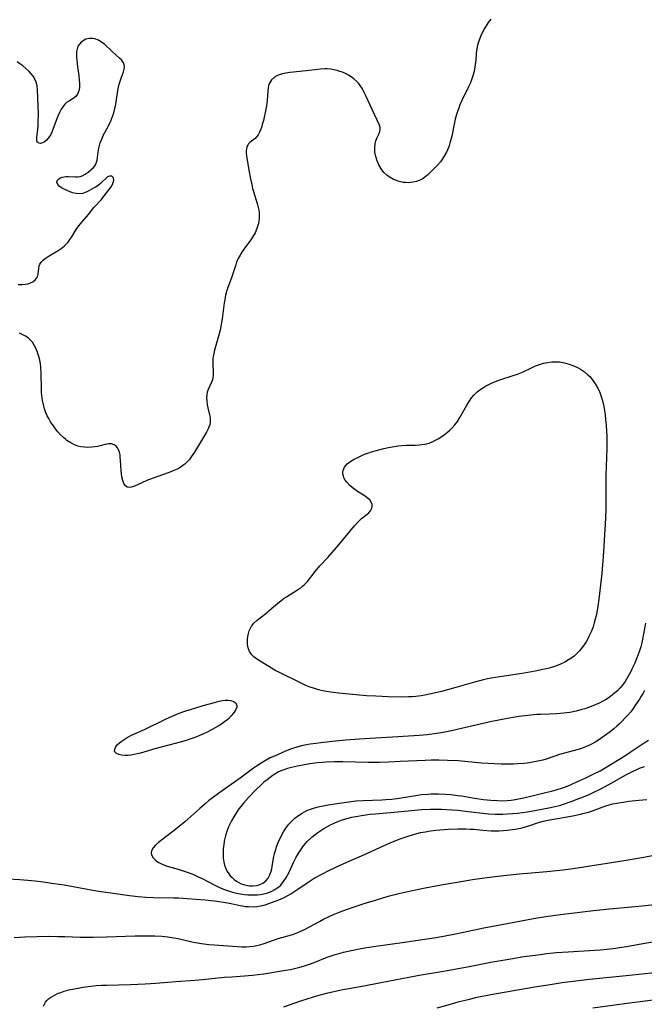
# Model space of a CAD drawing. Units: inches. Extents: x 2084925 to 2090289, y 265233 to 270636.
# Drawn here: x 2086528 to 2086642, y 267889 to 268069 of the extents above; entities that cross this region are included whole.
import ezdxf

# ---------------------------------------------------------------- set-up
doc = ezdxf.new("R2010")
doc.units = ezdxf.units.IN
doc.header["$MEASUREMENT"] = 0
doc.layers.add('c_02_T12S_R19E', color=126, linetype='Continuous')

msp = doc.modelspace()

# ---------------------------------------------------------------- linework, layer by layer
at = {"layer": 'c_02_T12S_R19E'}
for points in [[(2086614.39, 268069.38, 824), (2086613.94, 268068.78, 824), (2086613.52, 268068.15, 824), (2086613.21, 268067.63, 824), (2086612.92, 268067.09, 824), (2086612.72, 268066.66, 824), (2086612.53, 268066.23, 824), (2086612.25, 268065.55, 824), (2086612.03, 268064.85, 824), (2086611.9, 268064.35, 824), (2086611.82, 268063.89, 824), (2086611.74, 268063.21, 824), (2086611.64, 268061.82, 824), (2086611.57, 268061.19, 824), (2086611.49, 268060.64, 824), (2086611.35, 268059.91, 824), (2086611.16, 268059.19, 824), (2086610.94, 268058.47, 824), (2086610.61, 268057.64, 824), (2086610.34, 268057.05, 824), (2086609.13, 268054.53, 824), (2086608.77, 268053.72, 824), (2086608.53, 268053.13, 824), (2086608.32, 268052.53, 824), (2086608.14, 268051.95, 824), (2086607.91, 268051.12, 824), (2086607.78, 268050.53, 824), (2086607.27, 268048.03, 824), (2086607.06, 268047.17, 824), (2086606.93, 268046.7, 824), (2086606.77, 268046.24, 824), (2086606.54, 268045.64, 824), (2086606.28, 268045.07, 824), (2086605.9, 268044.36, 824), (2086605.48, 268043.69, 824), (2086605.21, 268043.33, 824), (2086604.68, 268042.7, 824), (2086602.9, 268040.94, 824), (2086602.31, 268040.46, 824), (2086601.84, 268040.16, 824), (2086601.44, 268039.97, 824), (2086600.81, 268039.74, 824), (2086600.15, 268039.59, 824), (2086599.3, 268039.51, 824), (2086598.84, 268039.52, 824), (2086598.38, 268039.57, 824), (2086597.67, 268039.72, 824), (2086596.98, 268039.96, 824), (2086596.64, 268040.1, 824), (2086596, 268040.45, 824), (2086595.39, 268040.88, 824), (2086594.86, 268041.39, 824), (2086594.37, 268042.06, 824), (2086593.97, 268042.79, 824), (2086593.67, 268043.49, 824), (2086593.42, 268044.29, 824), (2086593.25, 268045.09, 824), (2086593.2, 268045.84, 824), (2086593.28, 268046.58, 824), (2086593.44, 268047.18, 824), (2086593.65, 268047.74, 824), (2086594, 268048.47, 824), (2086594.16, 268048.86, 824), (2086594.23, 268049.25, 824), (2086594.18, 268049.62, 824), (2086594.05, 268050.01, 824), (2086592.76, 268052.89, 824), (2086591.67, 268055.25, 824), (2086591.3, 268056.01, 824), (2086590.95, 268056.66, 824), (2086590.55, 268057.28, 824), (2086590.25, 268057.68, 824), (2086589.97, 268057.99, 824), (2086589.38, 268058.51, 824), (2086588.91, 268058.85, 824), (2086588.42, 268059.15, 824), (2086587.88, 268059.43, 824), (2086587.33, 268059.67, 824), (2086586.85, 268059.84, 824), (2086586.36, 268059.99, 824), (2086585.77, 268060.14, 824), (2086585.18, 268060.25, 824), (2086584.45, 268060.31, 824), (2086584.1, 268060.31, 824), (2086583.34, 268060.25, 824), (2086581.23, 268059.98, 824), (2086578.38, 268059.71, 824), (2086577.71, 268059.64, 824), (2086576.99, 268059.53, 824), (2086576.36, 268059.39, 824), (2086575.78, 268059.21, 824), (2086575.32, 268059.01, 824), (2086574.9, 268058.76, 824), (2086574.38, 268058.29, 824), (2086574, 268057.72, 824), (2086573.84, 268057.26, 824), (2086573.75, 268056.78, 824), (2086573.7, 268056.27, 824), (2086573.58, 268054.52, 824), (2086573.46, 268053.57, 824), (2086573.35, 268052.95, 824), (2086572.88, 268050.88, 824), (2086572.68, 268050.11, 824), (2086572.52, 268049.59, 824), (2086572.41, 268049.26, 824), (2086572.19, 268048.73, 824), (2086571.94, 268048.27, 824), (2086571.64, 268047.87, 824), (2086571.37, 268047.6, 824), (2086570.46, 268046.9, 824), (2086570.2, 268046.62, 824), (2086570.03, 268046.35, 824), (2086569.89, 268046.05, 824), (2086569.8, 268045.69, 824), (2086569.76, 268045.36, 824), (2086569.75, 268044.9, 824), (2086569.8, 268044.43, 824), (2086570.21, 268041.78, 824), (2086570.51, 268040.2, 824), (2086570.75, 268039.15, 824), (2086570.93, 268038.47, 824), (2086571.1, 268037.89, 824), (2086571.78, 268035.71, 824), (2086571.96, 268035, 824), (2086572.06, 268034.47, 824), (2086572.1, 268034.12, 824), (2086572.13, 268033.65, 824), (2086572.11, 268033.05, 824), (2086572.04, 268032.45, 824), (2086571.92, 268031.86, 824), (2086571.7, 268031.15, 824), (2086571.36, 268030.34, 824), (2086570.93, 268029.56, 824), (2086570.59, 268029.05, 824), (2086569.31, 268027.35, 824), (2086568.95, 268026.82, 824), (2086568.62, 268026.27, 824), (2086568.3, 268025.64, 824), (2086568.01, 268024.99, 824), (2086567.83, 268024.49, 824), (2086567.12, 268022.32, 824), (2086566.34, 268020.17, 824), (2086566.17, 268019.66, 824), (2086565.99, 268018.98, 824), (2086565.82, 268018.14, 824), (2086565.72, 268017.57, 824), (2086565.36, 268014.65, 824), (2086565.27, 268013.98, 824), (2086565.14, 268013.23, 824), (2086565, 268012.57, 824), (2086564.84, 268011.92, 824), (2086563.99, 268008.91, 824), (2086563.84, 268008.32, 824), (2086563.72, 268007.75, 824), (2086563.66, 268007.37, 824), (2086563.63, 268006.78, 824), (2086563.66, 268006.23, 824), (2086563.75, 268005.06, 824), (2086563.75, 268004.67, 824), (2086563.73, 268004.29, 824), (2086563.67, 268003.9, 824), (2086563.57, 268003.52, 824), (2086563.41, 268003.06, 824), (2086562.78, 268001.75, 824), (2086562.63, 268001.26, 824), (2086562.54, 268000.74, 824), (2086562.51, 268000.21, 824), (2086562.54, 267999.66, 824), (2086562.63, 267998.94, 824), (2086562.75, 267998.38, 824), (2086563.07, 267997.1, 824), (2086563.16, 267996.59, 824), (2086563.19, 267996.09, 824), (2086563.16, 267995.69, 824), (2086563.09, 267995.29, 824), (2086562.96, 267994.88, 824), (2086562.82, 267994.55, 824), (2086562.49, 267993.92, 824), (2086561.2, 267991.82, 824), (2086560.3, 267990.28, 824), (2086559.73, 267989.41, 824), (2086559.39, 267988.97, 824), (2086559.03, 267988.56, 824), (2086558.53, 267988.1, 824), (2086558.21, 267987.85, 824), (2086557.68, 267987.5, 824), (2086557.13, 267987.2, 824), (2086556.54, 267986.93, 824), (2086555.67, 267986.59, 824), (2086553.43, 267985.79, 824), (2086551.62, 267985.1, 824), (2086550.68, 267984.71, 824), (2086549.35, 267984.07, 824), (2086548.78, 267983.87, 824), (2086548.47, 267983.82, 824), (2086548.03, 267983.91, 824), (2086547.67, 267984.22, 824), (2086547.44, 267984.56, 824), (2086547.22, 267985.11, 824), (2086547.06, 267985.75, 824), (2086546.97, 267986.3, 824), (2086546.92, 267986.85, 824), (2086546.85, 267987.84, 824), (2086546.8, 267988.88, 824), (2086546.77, 267989.34, 824), (2086546.72, 267989.79, 824), (2086546.61, 267990.31, 824), (2086546.47, 267990.72, 824), (2086546.28, 267991.08, 824), (2086545.99, 267991.41, 824), (2086545.63, 267991.65, 824), (2086545.19, 267991.8, 824), (2086544.63, 267991.83, 824), (2086543.98, 267991.7, 824), (2086543.08, 267991.44, 824), (2086542.63, 267991.34, 824), (2086542.15, 267991.25, 824), (2086541.53, 267991.17, 824), (2086540.85, 267991.14, 824), (2086540.21, 267991.17, 824), (2086539.57, 267991.25, 824), (2086539, 267991.39, 824), (2086538.44, 267991.6, 824), (2086537.72, 267991.97, 824), (2086537.04, 267992.43, 824), (2086536.78, 267992.64, 824), (2086536.42, 267992.95, 824), (2086535.88, 267993.46, 824), (2086535.36, 267994.01, 824), (2086534.94, 267994.53, 824), (2086534.55, 267995.08, 824), (2086534.11, 267995.73, 824), (2086533.7, 267996.41, 824), (2086533.42, 267996.94, 824), (2086533.17, 267997.5, 824), (2086532.93, 267998.19, 824), (2086532.79, 267998.69, 824), (2086532.68, 267999.21, 824), (2086532.59, 267999.71, 824), (2086532.45, 268000.7, 824), (2086532.41, 268001.2, 824), (2086532.38, 268001.71, 824), (2086532.31, 268004.71, 824), (2086532.25, 268005.82, 824), (2086532.18, 268006.44, 824), (2086532.07, 268007.07, 824)], [(2086528.15, 268020.92, 824), (2086528.91, 268020.93, 824), (2086529.43, 268020.98, 824), (2086529.93, 268021.06, 824), (2086530.4, 268021.21, 824), (2086530.82, 268021.42, 824), (2086531.31, 268021.81, 824), (2086531.63, 268022.29, 824), (2086531.79, 268022.83, 824), (2086531.9, 268023.85, 824), (2086531.99, 268024.3, 824), (2086532.11, 268024.61, 824), (2086532.35, 268024.99, 824), (2086532.68, 268025.35, 824), (2086533.08, 268025.68, 824), (2086533.41, 268025.92, 824), (2086533.77, 268026.14, 824), (2086535.43, 268027.1, 824), (2086535.97, 268027.46, 824), (2086536.59, 268027.98, 824), (2086536.92, 268028.31, 824), (2086537.23, 268028.66, 824), (2086537.58, 268029.13, 824), (2086537.91, 268029.62, 824), (2086538.72, 268030.93, 824), (2086539.19, 268031.61, 824), (2086539.74, 268032.31, 824), (2086540.95, 268033.7, 824), (2086541.96, 268034.95, 824), (2086543.32, 268036.44, 824), (2086543.65, 268036.84, 824), (2086545.09, 268038.76, 824), (2086545.32, 268039.16, 824), (2086545.49, 268039.54, 824), (2086545.59, 268040, 824), (2086545.52, 268040.41, 824), (2086545.23, 268040.69, 824), (2086544.8, 268040.72, 824), (2086544.45, 268040.55, 824), (2086544.14, 268040.3, 824), (2086543.49, 268039.66, 824), (2086543.13, 268039.34, 824), (2086542.72, 268039.02, 824), (2086542.26, 268038.72, 824), (2086541.86, 268038.48, 824), (2086541, 268038, 824), (2086540.55, 268037.78, 824), (2086539.89, 268037.55, 824), (2086539.2, 268037.48, 824), (2086538.74, 268037.52, 824), (2086538.07, 268037.68, 824), (2086537.64, 268037.83, 824), (2086537.22, 268038.01, 824), (2086536.5, 268038.35, 824), (2086536.05, 268038.6, 824), (2086535.64, 268038.9, 824), (2086535.38, 268039.17, 824), (2086535.21, 268039.59, 824), (2086535.3, 268039.99, 824), (2086535.54, 268040.22, 824), (2086535.87, 268040.41, 824), (2086536.17, 268040.52, 824), (2086536.51, 268040.6, 824), (2086536.87, 268040.63, 824), (2086537.26, 268040.63, 824), (2086538.57, 268040.56, 824), (2086539.01, 268040.58, 824), (2086539.46, 268040.66, 824), (2086539.81, 268040.78, 824), (2086540.37, 268041.07, 824), (2086540.92, 268041.44, 824), (2086541.42, 268041.85, 824), (2086541.86, 268042.28, 824), (2086542.12, 268042.58, 824), (2086542.32, 268042.9, 824), (2086542.44, 268043.25, 824), (2086542.52, 268043.64, 824), (2086542.71, 268045.1, 824), (2086542.83, 268045.8, 824), (2086542.96, 268046.3, 824), (2086543.11, 268046.81, 824), (2086543.37, 268047.48, 824), (2086543.67, 268048.15, 824), (2086544.59, 268049.91, 824), (2086545.08, 268050.94, 824), (2086545.42, 268051.79, 824), (2086545.57, 268052.26, 824), (2086545.77, 268053.04, 824), (2086545.93, 268053.87, 824), (2086546.32, 268056.35, 824), (2086546.43, 268056.94, 824), (2086546.56, 268057.52, 824), (2086546.66, 268057.89, 824), (2086546.91, 268058.61, 824), (2086547.36, 268059.77, 824), (2086547.49, 268060.24, 824), (2086547.53, 268060.72, 824), (2086547.49, 268061.02, 824), (2086547.34, 268061.41, 824), (2086546.99, 268061.93, 824), (2086546.64, 268062.28, 824), (2086545.26, 268063.5, 824), (2086543.86, 268064.79, 824), (2086543.43, 268065.13, 824), (2086542.79, 268065.54, 824), (2086542.12, 268065.81, 824), (2086541.83, 268065.86, 824), (2086541.16, 268065.87, 824), (2086540.51, 268065.71, 824), (2086539.99, 268065.45, 824), (2086539.62, 268065.16, 824), (2086539.31, 268064.82, 824), (2086539.05, 268064.42, 824), (2086538.87, 268063.96, 824), (2086538.78, 268063.47, 824), (2086538.76, 268062.94, 824), (2086538.79, 268062.42, 824), (2086538.83, 268061.88, 824), (2086538.98, 268060.67, 824), (2086539.19, 268059.08, 824), (2086539.28, 268058.26, 824), (2086539.31, 268057.64, 824), (2086539.3, 268057.05, 824), (2086539.24, 268056.5, 824), (2086539.11, 268056.01, 824), (2086538.95, 268055.66, 824), (2086538.67, 268055.27, 824), (2086538.43, 268055.05, 824), (2086538.17, 268054.86, 824), (2086537.48, 268054.49, 824), (2086536.95, 268054.15, 824), (2086536.64, 268053.87, 824), (2086536.27, 268053.39, 824), (2086535.99, 268052.94, 824), (2086535.73, 268052.45, 824), (2086535.36, 268051.65, 824), (2086535.06, 268050.85, 824), (2086534.48, 268049.23, 824), (2086534.29, 268048.77, 824), (2086534.07, 268048.34, 824), (2086533.68, 268047.72, 824), (2086533.26, 268047.24, 824), (2086532.87, 268046.94, 824), (2086532.55, 268046.77, 824), (2086532.23, 268046.69, 824), (2086531.94, 268046.7, 824), (2086531.62, 268046.93, 824), (2086531.51, 268047.33, 824), (2086531.53, 268047.75, 824), (2086531.65, 268048.75, 824), (2086531.76, 268049.9, 824), (2086531.8, 268050.7, 824), (2086531.82, 268052, 824), (2086531.67, 268056.5, 824), (2086531.59, 268057.2, 824), (2086531.43, 268057.86, 824), (2086531.19, 268058.44, 824), (2086530.85, 268058.99, 824), (2086530.52, 268059.41, 824), (2086530.15, 268059.81, 824), (2086529.52, 268060.4, 824), (2086528.98, 268060.83, 824), (2086528.43, 268061.25, 824), (2086527.94, 268061.58, 824)], [(2086532.07, 268007.07, 824), (2086531.89, 268007.78, 824), (2086531.67, 268008.47, 824), (2086531.4, 268009.15, 824), (2086531.12, 268009.72, 824), (2086530.72, 268010.35, 824), (2086530.34, 268010.79, 824), (2086529.93, 268011.16, 824), (2086529.44, 268011.48, 824), (2086528.39, 268012.03, 824)], [(2086642.61, 267959.06, 822), (2086642.09, 267956.15, 822), (2086641.94, 267955.46, 822), (2086641.75, 267954.72, 822), (2086641.53, 267953.98, 822), (2086641.2, 267953.01, 822), (2086640.95, 267952.39, 822), (2086640.68, 267951.77, 822), (2086640.14, 267950.63, 822), (2086639.88, 267950.12, 822), (2086639.39, 267949.23, 822), (2086638.89, 267948.42, 822), (2086638.35, 267947.66, 822), (2086638.01, 267947.24, 822), (2086637.49, 267946.71, 822), (2086637.06, 267946.32, 822), (2086636.6, 267945.95, 822), (2086635.97, 267945.49, 822), (2086635.31, 267945.07, 822), (2086634.86, 267944.81, 822), (2086634.16, 267944.45, 822), (2086633.45, 267944.12, 822), (2086632.39, 267943.69, 822), (2086631.55, 267943.4, 822), (2086631.04, 267943.25, 822), (2086629.99, 267942.98, 822), (2086628.84, 267942.74, 822), (2086627.75, 267942.59, 822), (2086626.45, 267942.49, 822), (2086625.11, 267942.44, 822), (2086623.45, 267942.39, 822), (2086622.78, 267942.34, 822), (2086621.69, 267942.24, 822), (2086619.54, 267941.97, 822), (2086617.44, 267941.64, 822), (2086616.17, 267941.41, 822), (2086614.61, 267941.08, 822), (2086609.04, 267939.8, 822), (2086607.2, 267939.4, 822), (2086605.38, 267939.04, 822), (2086604.07, 267938.84, 822), (2086602.75, 267938.67, 822), (2086601.33, 267938.55, 822), (2086596.43, 267938.23, 822), (2086593.35, 267938.06, 822), (2086590.4, 267937.87, 822), (2086587.89, 267937.68, 822), (2086586.03, 267937.5, 822), (2086583.4, 267937.21, 822), (2086582.44, 267937.09, 822), (2086581.42, 267936.93, 822), (2086580.74, 267936.81, 822), (2086579.84, 267936.61, 822), (2086579.16, 267936.44, 822), (2086578.01, 267936.09, 822), (2086577.54, 267935.91, 822), (2086576.82, 267935.63, 822), (2086574.91, 267934.78, 822), (2086574.15, 267934.42, 822), (2086573.41, 267934.04, 822), (2086572.47, 267933.49, 822), (2086571.61, 267932.93, 822), (2086571.07, 267932.55, 822), (2086568.67, 267930.73, 822), (2086567.64, 267930, 822), (2086565.34, 267928.42, 822), (2086564, 267927.45, 822), (2086562.89, 267926.57, 822), (2086562.24, 267926.03, 822), (2086561.27, 267925.18, 822), (2086559.66, 267923.72, 822), (2086558.56, 267922.76, 822), (2086557.53, 267921.9, 822), (2086556.36, 267920.97, 822), (2086554.3, 267919.42, 822), (2086553.73, 267918.96, 822), (2086553.22, 267918.51, 822), (2086552.78, 267918.03, 822), (2086552.46, 267917.44, 822), (2086552.39, 267917.1, 822), (2086552.45, 267916.74, 822), (2086552.76, 267916.19, 822), (2086553.18, 267915.77, 822), (2086553.47, 267915.54, 822), (2086553.8, 267915.33, 822), (2086554.51, 267914.97, 822), (2086555.35, 267914.66, 822), (2086557.35, 267914.09, 822), (2086558.82, 267913.63, 822), (2086560.02, 267913.18, 822), (2086560.87, 267912.8, 822), (2086561.71, 267912.39, 822), (2086563.92, 267911.23, 822), (2086564.75, 267910.82, 822), (2086565.6, 267910.46, 822), (2086566.52, 267910.13, 822), (2086567.25, 267909.91, 822), (2086568, 267909.73, 822), (2086568.74, 267909.59, 822), (2086569.47, 267909.48, 822), (2086570.02, 267909.43, 822), (2086570.56, 267909.41, 822), (2086571.3, 267909.41, 822), (2086571.82, 267909.45, 822), (2086572.34, 267909.5, 822), (2086572.97, 267909.62, 822), (2086573.7, 267909.81, 822), (2086574.41, 267910.08, 822), (2086574.98, 267910.37, 822), (2086575.68, 267910.87, 822), (2086576.06, 267911.21, 822), (2086576.4, 267911.6, 822), (2086576.71, 267912.02, 822), (2086577, 267912.47, 822), (2086577.31, 267913.02, 822), (2086577.6, 267913.59, 822), (2086578.4, 267915.35, 822), (2086578.81, 267916.17, 822), (2086579.21, 267916.9, 822), (2086579.7, 267917.66, 822), (2086580.23, 267918.37, 822), (2086580.56, 267918.77, 822), (2086580.9, 267919.15, 822), (2086581.58, 267919.82, 822), (2086581.81, 267920.03, 822), (2086582.32, 267920.44, 822), (2086582.84, 267920.83, 822), (2086583.38, 267921.19, 822), (2086583.91, 267921.53, 822), (2086584.46, 267921.85, 822), (2086585.23, 267922.26, 822), (2086585.95, 267922.6, 822), (2086586.68, 267922.9, 822), (2086587.28, 267923.11, 822), (2086588.37, 267923.42, 822), (2086589.06, 267923.59, 822), (2086589.77, 267923.73, 822), (2086591.14, 267923.96, 822), (2086592.4, 267924.13, 822), (2086593.37, 267924.23, 822), (2086598.05, 267924.64, 822), (2086601.83, 267925, 822), (2086603.33, 267925.08, 822), (2086604.45, 267925.09, 822), (2086605.41, 267925.07, 822), (2086607.26, 267924.97, 822), (2086608.4, 267924.87, 822), (2086609.75, 267924.73, 822), (2086613.95, 267924.24, 822), (2086615.19, 267924.16, 822), (2086615.88, 267924.15, 822), (2086616.58, 267924.15, 822), (2086617.41, 267924.19, 822), (2086618.43, 267924.26, 822), (2086619.26, 267924.35, 822), (2086621.11, 267924.6, 822), (2086622.76, 267924.87, 822), (2086624.98, 267925.29, 822), (2086626.36, 267925.61, 822), (2086626.95, 267925.77, 822), (2086627.64, 267925.98, 822), (2086629.06, 267926.47, 822), (2086630.17, 267926.87, 822), (2086631.33, 267927.32, 822), (2086632.32, 267927.73, 822), (2086632.86, 267927.98, 822), (2086634.61, 267928.87, 822), (2086636.46, 267929.87, 822), (2086639.16, 267931.39, 822), (2086640.12, 267931.9, 822), (2086641.05, 267932.34, 822), (2086641.56, 267932.54, 822), (2086642.46, 267932.85, 822)], [(2086642.44, 267946.76, 820), (2086642.18, 267946.26, 820), (2086641.86, 267945.7, 820), (2086641.51, 267945.15, 820), (2086640.82, 267944.1, 820), (2086640.38, 267943.48, 820), (2086639.93, 267942.88, 820), (2086639.35, 267942.18, 820), (2086638.88, 267941.67, 820), (2086638.4, 267941.17, 820), (2086637.9, 267940.68, 820), (2086637.39, 267940.21, 820), (2086636.84, 267939.73, 820), (2086636.18, 267939.21, 820), (2086635.14, 267938.44, 820), (2086634.06, 267937.69, 820), (2086633.42, 267937.3, 820), (2086632.87, 267936.99, 820), (2086632.3, 267936.72, 820), (2086631.84, 267936.52, 820), (2086630.75, 267936.11, 820), (2086630.12, 267935.91, 820), (2086629.45, 267935.71, 820), (2086626.94, 267935.03, 820), (2086626.08, 267934.75, 820), (2086624.47, 267934.2, 820), (2086623.9, 267934.03, 820), (2086623.31, 267933.88, 820), (2086622.7, 267933.75, 820), (2086622.08, 267933.63, 820), (2086621.03, 267933.49, 820), (2086620.4, 267933.42, 820), (2086619.28, 267933.34, 820), (2086618.52, 267933.31, 820), (2086617.43, 267933.29, 820), (2086616.31, 267933.3, 820), (2086614.99, 267933.34, 820), (2086612.73, 267933.49, 820), (2086608.41, 267933.87, 820), (2086606.5, 267933.97, 820), (2086604.9, 267934.01, 820), (2086603.48, 267934.01, 820), (2086602.42, 267933.99, 820), (2086597.87, 267933.75, 820), (2086595.71, 267933.66, 820), (2086594.09, 267933.62, 820), (2086592.04, 267933.62, 820), (2086587.38, 267933.7, 820), (2086585.84, 267933.69, 820), (2086584.37, 267933.64, 820), (2086583.67, 267933.59, 820), (2086582.74, 267933.51, 820), (2086581.37, 267933.34, 820), (2086580.4, 267933.18, 820), (2086579.1, 267932.93, 820), (2086577.99, 267932.67, 820), (2086577.29, 267932.47, 820), (2086576.61, 267932.26, 820), (2086575.95, 267932, 820), (2086575.67, 267931.87, 820), (2086575.28, 267931.66, 820), (2086574.69, 267931.29, 820), (2086574.11, 267930.88, 820), (2086573.55, 267930.44, 820), (2086572.99, 267929.98, 820), (2086572.23, 267929.3, 820), (2086571.62, 267928.7, 820), (2086570.17, 267927.18, 820), (2086569.26, 267926.18, 820), (2086568.75, 267925.55, 820), (2086568.42, 267925.11, 820), (2086567.96, 267924.44, 820), (2086567.48, 267923.7, 820), (2086567.04, 267922.93, 820), (2086566.86, 267922.58, 820), (2086566.52, 267921.83, 820), (2086566.26, 267921.15, 820), (2086566.03, 267920.46, 820), (2086565.9, 267919.96, 820), (2086565.74, 267919.22, 820), (2086565.64, 267918.56, 820), (2086565.57, 267917.9, 820), (2086565.53, 267917.06, 820), (2086565.54, 267916.58, 820), (2086565.57, 267916.1, 820), (2086565.66, 267915.36, 820), (2086565.78, 267914.84, 820), (2086565.95, 267914.35, 820), (2086566.3, 267913.66, 820), (2086566.55, 267913.27, 820), (2086566.84, 267912.91, 820), (2086567.17, 267912.56, 820), (2086567.54, 267912.24, 820), (2086567.95, 267911.93, 820), (2086568.38, 267911.66, 820), (2086568.81, 267911.46, 820), (2086569.26, 267911.3, 820), (2086569.76, 267911.17, 820), (2086570.38, 267911.09, 820), (2086570.99, 267911.07, 820), (2086571.6, 267911.14, 820), (2086571.93, 267911.21, 820), (2086572.22, 267911.3, 820), (2086572.81, 267911.57, 820), (2086573.31, 267911.96, 820), (2086573.73, 267912.48, 820), (2086574.04, 267913.07, 820), (2086574.28, 267913.72, 820), (2086574.4, 267914.17, 820), (2086574.5, 267914.62, 820), (2086574.75, 267916.09, 820), (2086574.93, 267916.96, 820), (2086575.13, 267917.72, 820), (2086575.34, 267918.35, 820), (2086575.58, 267918.96, 820), (2086576.05, 267920.01, 820), (2086576.55, 267920.92, 820), (2086577, 267921.62, 820), (2086577.54, 267922.31, 820), (2086578.13, 267922.95, 820), (2086578.65, 267923.43, 820), (2086579.29, 267923.93, 820), (2086579.98, 267924.36, 820), (2086580.82, 267924.8, 820), (2086581.46, 267925.06, 820), (2086582.01, 267925.25, 820), (2086582.9, 267925.5, 820), (2086583.81, 267925.69, 820), (2086584.69, 267925.86, 820), (2086586.35, 267926.12, 820), (2086588.88, 267926.47, 820), (2086589.76, 267926.58, 820), (2086591.09, 267926.68, 820), (2086594.5, 267926.78, 820), (2086595.22, 267926.82, 820), (2086596.36, 267926.92, 820), (2086597.68, 267927.08, 820), (2086601.07, 267927.63, 820), (2086601.76, 267927.72, 820), (2086602.99, 267927.83, 820), (2086603.52, 267927.85, 820), (2086604.85, 267927.85, 820), (2086606.04, 267927.8, 820), (2086607.13, 267927.72, 820), (2086608.38, 267927.57, 820), (2086609.06, 267927.48, 820), (2086611.45, 267927.07, 820), (2086613.05, 267926.84, 820), (2086614.41, 267926.7, 820), (2086615.67, 267926.63, 820), (2086616.52, 267926.62, 820), (2086617.36, 267926.66, 820), (2086618.11, 267926.74, 820), (2086618.84, 267926.86, 820), (2086620.44, 267927.17, 820), (2086621.96, 267927.51, 820), (2086624.38, 267928.09, 820), (2086625.49, 267928.37, 820), (2086626.34, 267928.61, 820), (2086627.68, 267929.05, 820), (2086628.49, 267929.36, 820), (2086630.07, 267930.05, 820), (2086631.71, 267930.81, 820), (2086633.07, 267931.46, 820), (2086634.33, 267932.09, 820), (2086635.27, 267932.61, 820), (2086638.85, 267934.81, 820), (2086639.85, 267935.47, 820), (2086641.47, 267936.59, 820), (2086642.4, 267937.2, 820), (2086643.15, 267937.66, 820)], [(2086522.06, 267912.57, 824), (2086528.44, 267912.2, 824), (2086529.89, 267912.09, 824), (2086531.25, 267911.96, 824), (2086532.69, 267911.8, 824), (2086534.7, 267911.52, 824), (2086536.51, 267911.22, 824), (2086540.77, 267910.46, 824), (2086542.42, 267910.18, 824), (2086546.75, 267909.52, 824), (2086548.43, 267909.29, 824), (2086550.01, 267909.13, 824), (2086551.42, 267909.02, 824), (2086552.88, 267908.96, 824), (2086556.56, 267908.88, 824), (2086557.42, 267908.85, 824), (2086559, 267908.75, 824), (2086562.28, 267908.48, 824), (2086564.43, 267908.26, 824), (2086566, 267908.04, 824), (2086567, 267907.86, 824), (2086568.62, 267907.49, 824), (2086569.1, 267907.39, 824), (2086569.58, 267907.32, 824), (2086570.19, 267907.27, 824), (2086571.09, 267907.26, 824), (2086571.72, 267907.31, 824), (2086572.35, 267907.41, 824), (2086573.19, 267907.61, 824), (2086573.87, 267907.82, 824), (2086574.55, 267908.06, 824), (2086575.71, 267908.51, 824), (2086576.55, 267908.89, 824), (2086577.37, 267909.31, 824), (2086577.9, 267909.62, 824), (2086579.15, 267910.43, 824), (2086580.86, 267911.61, 824), (2086581.63, 267912.11, 824), (2086582.18, 267912.45, 824), (2086583.78, 267913.33, 824), (2086584.72, 267913.81, 824), (2086586.1, 267914.47, 824), (2086588.13, 267915.41, 824), (2086591.74, 267916.98, 824), (2086595.07, 267918.51, 824), (2086596.46, 267919.1, 824), (2086597.88, 267919.64, 824), (2086599.33, 267920.14, 824), (2086600.89, 267920.6, 824), (2086601.59, 267920.78, 824), (2086602.46, 267920.96, 824), (2086602.99, 267921.04, 824), (2086604.38, 267921.21, 824), (2086606.63, 267921.4, 824), (2086608.39, 267921.48, 824), (2086609.83, 267921.48, 824), (2086610.6, 267921.44, 824), (2086611.3, 267921.39, 824), (2086612.95, 267921.23, 824), (2086614.47, 267921.13, 824), (2086615.16, 267921.12, 824), (2086615.91, 267921.12, 824), (2086616.65, 267921.16, 824), (2086617.38, 267921.22, 824), (2086618.33, 267921.34, 824), (2086618.82, 267921.42, 824), (2086619.79, 267921.62, 824), (2086620.29, 267921.74, 824), (2086621.52, 267922.11, 824), (2086623.13, 267922.65, 824), (2086623.71, 267922.82, 824), (2086624.53, 267923.02, 824), (2086626.19, 267923.33, 824), (2086629.38, 267923.87, 824), (2086630.77, 267924.16, 824), (2086631.45, 267924.32, 824), (2086632.25, 267924.54, 824), (2086632.96, 267924.77, 824), (2086635.39, 267925.68, 824), (2086635.8, 267925.81, 824), (2086636.59, 267926.02, 824), (2086637.39, 267926.19, 824), (2086638.89, 267926.43, 824), (2086639.6, 267926.51, 824), (2086641.42, 267926.69, 824), (2086642.86, 267926.81, 824)], [(2086527.41, 267901.65, 826), (2086529.33, 267901.74, 826), (2086531.54, 267901.82, 826), (2086533.67, 267901.85, 826), (2086535.35, 267901.84, 826), (2086536.64, 267901.81, 826), (2086539.42, 267901.7, 826), (2086541.83, 267901.68, 826), (2086544.28, 267901.73, 826), (2086549.5, 267901.92, 826), (2086551.19, 267901.95, 826), (2086552.33, 267901.96, 826), (2086553.05, 267901.95, 826), (2086554.35, 267901.88, 826), (2086555.44, 267901.76, 826), (2086556.2, 267901.65, 826), (2086557.36, 267901.43, 826), (2086559.84, 267900.84, 826), (2086560.49, 267900.71, 826), (2086561.6, 267900.51, 826), (2086562.92, 267900.35, 826), (2086563.97, 267900.26, 826), (2086566.37, 267900.13, 826), (2086568.17, 267899.98, 826), (2086568.93, 267899.94, 826), (2086569.78, 267899.94, 826), (2086570.43, 267899.98, 826), (2086571.08, 267900.06, 826), (2086571.72, 267900.17, 826), (2086572.25, 267900.3, 826), (2086573, 267900.52, 826), (2086575.57, 267901.43, 826), (2086578, 267902.13, 826), (2086578.57, 267902.32, 826), (2086579.2, 267902.56, 826), (2086579.86, 267902.85, 826), (2086580.51, 267903.16, 826), (2086581.32, 267903.59, 826), (2086583.11, 267904.57, 826), (2086583.86, 267904.96, 826), (2086585.03, 267905.52, 826), (2086585.71, 267905.82, 826), (2086586.92, 267906.31, 826), (2086588.03, 267906.73, 826), (2086589.47, 267907.23, 826), (2086591.63, 267907.94, 826), (2086593.14, 267908.41, 826), (2086594.67, 267908.87, 826), (2086595.93, 267909.22, 826), (2086597.15, 267909.52, 826), (2086598.67, 267909.88, 826), (2086602.41, 267910.69, 826), (2086605.32, 267911.25, 826), (2086607.87, 267911.7, 826), (2086611.41, 267912.27, 826), (2086613.73, 267912.61, 826), (2086615.69, 267912.85, 826), (2086619.57, 267913.26, 826), (2086621.12, 267913.4, 826), (2086624.64, 267913.68, 826), (2086626.4, 267913.84, 826), (2086627.61, 267913.98, 826), (2086629.45, 267914.22, 826), (2086634.5, 267915.03, 826), (2086639.08, 267915.73, 826), (2086642.31, 267916.31, 826), (2086646.41, 267917.1, 826)], [(2086532.78, 267889.1, 828), (2086532.91, 267889.46, 828), (2086533.09, 267889.8, 828), (2086533.35, 267890.12, 828), (2086533.67, 267890.43, 828), (2086534.02, 267890.69, 828), (2086534.43, 267890.94, 828), (2086534.87, 267891.17, 828), (2086535.31, 267891.37, 828), (2086535.89, 267891.6, 828), (2086536.5, 267891.8, 828), (2086537.37, 267892.04, 828), (2086538.39, 267892.25, 828), (2086540, 267892.53, 828), (2086541.42, 267892.73, 828), (2086542.34, 267892.83, 828), (2086543.36, 267892.9, 828), (2086544.23, 267892.94, 828), (2086548.61, 267893.04, 828), (2086551.29, 267893.16, 828), (2086553.25, 267893.29, 828), (2086556.92, 267893.57, 828), (2086560.4, 267893.81, 828), (2086561.8, 267893.94, 828), (2086565.8, 267894.36, 828), (2086567.11, 267894.46, 828), (2086569.41, 267894.62, 828), (2086570.93, 267894.76, 828), (2086572.95, 267895.02, 828), (2086576.91, 267895.64, 828), (2086577.81, 267895.79, 828), (2086578.78, 267896, 828), (2086579.51, 267896.19, 828), (2086580.23, 267896.4, 828), (2086581.31, 267896.76, 828), (2086582.15, 267897.07, 828), (2086584.52, 267898.01, 828), (2086585.96, 267898.5, 828), (2086586.71, 267898.73, 828), (2086587.48, 267898.93, 828), (2086588.34, 267899.14, 828), (2086590.08, 267899.49, 828), (2086591.75, 267899.78, 828), (2086593.41, 267900.04, 828), (2086598.67, 267900.77, 828), (2086603.98, 267901.57, 828), (2086605.79, 267901.86, 828), (2086607.95, 267902.27, 828), (2086611.43, 267903.04, 828), (2086613.14, 267903.39, 828), (2086617.4, 267904.18, 828), (2086622.19, 267905.11, 828), (2086624.41, 267905.48, 828), (2086627.14, 267905.86, 828), (2086633.15, 267906.55, 828), (2086636.04, 267906.85, 828), (2086641.41, 267907.35, 828), (2086647.14, 267907.99, 828)], [(2086576.61, 267888.98, 830), (2086579.52, 267889.98, 830), (2086581.07, 267890.48, 830), (2086582.64, 267890.96, 830), (2086584.41, 267891.45, 830), (2086585.72, 267891.76, 830), (2086587.39, 267892.11, 830), (2086590.9, 267892.76, 830), (2086594.31, 267893.42, 830), (2086599.41, 267894.38, 830), (2086601.68, 267894.79, 830), (2086605.4, 267895.4, 830), (2086606.79, 267895.64, 830), (2086610.45, 267896.33, 830), (2086614.43, 267897.13, 830), (2086618.06, 267897.76, 830), (2086620.41, 267898.13, 830), (2086622.01, 267898.37, 830), (2086623.42, 267898.55, 830), (2086624.64, 267898.68, 830), (2086626.41, 267898.86, 830), (2086628.49, 267899.03, 830), (2086634.33, 267899.4, 830), (2086635.62, 267899.51, 830), (2086637.14, 267899.69, 830), (2086637.89, 267899.8, 830), (2086639.16, 267900, 830), (2086642.14, 267900.54, 830), (2086645.43, 267901.1, 830)], [(2086604.6, 267888.76, 832), (2086607.05, 267889.48, 832), (2086608.61, 267889.91, 832), (2086610.24, 267890.33, 832), (2086611.9, 267890.7, 832), (2086614.38, 267891.2, 832), (2086622.04, 267892.54, 832), (2086625.61, 267893.13, 832), (2086627.42, 267893.39, 832), (2086632.42, 267893.99, 832), (2086639.12, 267894.68, 832), (2086646.01, 267895.44, 832)], [(2086633.01, 267888.75, 834), (2086639.7, 267889.69, 834), (2086644, 267890.26, 834)]]:
    msp.add_polyline3d(points, dxfattribs=at)
for points in [[(2086625.68, 267951.03, 824), (2086624.8, 267950.78, 824), (2086623.91, 267950.57, 824), (2086622.48, 267950.27, 824), (2086620.48, 267949.93, 824), (2086616.05, 267949.26, 824), (2086614.48, 267948.99, 824), (2086613.82, 267948.85, 824), (2086612.84, 267948.63, 824), (2086611.44, 267948.27, 824), (2086607.56, 267947.17, 824), (2086605.41, 267946.59, 824), (2086603.49, 267946.13, 824), (2086602.38, 267945.91, 824), (2086601.69, 267945.8, 824), (2086600.74, 267945.68, 824), (2086600.07, 267945.61, 824), (2086599.4, 267945.57, 824), (2086598.07, 267945.55, 824), (2086595.68, 267945.61, 824), (2086593.4, 267945.7, 824), (2086591.71, 267945.8, 824), (2086589.82, 267945.94, 824), (2086586.57, 267946.27, 824), (2086585.17, 267946.44, 824), (2086584.4, 267946.56, 824), (2086583.68, 267946.71, 824), (2086582.94, 267946.88, 824), (2086582.21, 267947.1, 824), (2086581.24, 267947.44, 824), (2086580.62, 267947.69, 824), (2086580.02, 267947.96, 824), (2086575.58, 267950.13, 824), (2086575.18, 267950.35, 824), (2086574.35, 267950.83, 824), (2086572.29, 267952.09, 824), (2086571.66, 267952.51, 824), (2086571.17, 267952.88, 824), (2086570.75, 267953.29, 824), (2086570.35, 267953.85, 824), (2086570.08, 267954.56, 824), (2086569.99, 267955.15, 824), (2086569.97, 267955.76, 824), (2086569.99, 267956.15, 824), (2086570.04, 267956.61, 824), (2086570.15, 267957.14, 824), (2086570.31, 267957.67, 824), (2086570.52, 267958.16, 824), (2086570.7, 267958.47, 824), (2086571.17, 267959.07, 824), (2086571.75, 267959.62, 824), (2086572.28, 267960.05, 824), (2086573.55, 267961.01, 824), (2086573.97, 267961.35, 824), (2086575.51, 267962.69, 824), (2086576.08, 267963.15, 824), (2086576.68, 267963.59, 824), (2086577.1, 267963.87, 824), (2086579.14, 267965.12, 824), (2086579.64, 267965.47, 824), (2086580.11, 267965.85, 824), (2086580.39, 267966.11, 824), (2086580.91, 267966.67, 824), (2086582.36, 267968.51, 824), (2086583.22, 267969.51, 824), (2086584.63, 267971.05, 824), (2086585.45, 267971.97, 824), (2086586.64, 267973.38, 824), (2086589.52, 267976.85, 824), (2086590.1, 267977.47, 824), (2086590.46, 267977.82, 824), (2086590.82, 267978.14, 824), (2086591.82, 267978.93, 824), (2086592.16, 267979.23, 824), (2086592.44, 267979.55, 824), (2086592.69, 267980.05, 824), (2086592.75, 267980.36, 824), (2086592.73, 267980.71, 824), (2086592.58, 267981.14, 824), (2086592.3, 267981.55, 824), (2086591.84, 267981.96, 824), (2086591.46, 267982.23, 824), (2086590.06, 267983.13, 824), (2086589.58, 267983.47, 824), (2086589.08, 267983.86, 824), (2086588.61, 267984.27, 824), (2086588.11, 267984.8, 824), (2086587.82, 267985.2, 824), (2086587.59, 267985.61, 824), (2086587.48, 267985.94, 824), (2086587.41, 267986.27, 824), (2086587.41, 267986.61, 824), (2086587.47, 267986.95, 824), (2086587.71, 267987.53, 824), (2086588.2, 267988.14, 824), (2086588.84, 267988.63, 824), (2086589.44, 267988.98, 824), (2086590.27, 267989.4, 824), (2086591.37, 267989.9, 824), (2086591.94, 267990.12, 824), (2086592.61, 267990.33, 824), (2086594.62, 267990.87, 824), (2086595.4, 267991.06, 824), (2086596.39, 267991.27, 824), (2086597.49, 267991.43, 824), (2086598.24, 267991.5, 824), (2086598.99, 267991.54, 824), (2086600.57, 267991.58, 824), (2086601.4, 267991.62, 824), (2086602.28, 267991.72, 824), (2086602.73, 267991.82, 824), (2086603.16, 267991.95, 824), (2086603.79, 267992.21, 824), (2086604.4, 267992.51, 824), (2086604.9, 267992.81, 824), (2086605.33, 267993.08, 824), (2086605.94, 267993.52, 824), (2086606.53, 267993.99, 824), (2086606.9, 267994.31, 824), (2086607.26, 267994.65, 824), (2086607.84, 267995.27, 824), (2086608.29, 267995.86, 824), (2086608.76, 267996.6, 824), (2086609.96, 267998.75, 824), (2086610.31, 267999.35, 824), (2086610.55, 267999.71, 824), (2086610.9, 268000.21, 824), (2086611.28, 268000.68, 824), (2086611.59, 268001, 824), (2086611.93, 268001.32, 824), (2086612.37, 268001.68, 824), (2086612.85, 268002, 824), (2086613.29, 268002.28, 824), (2086613.89, 268002.61, 824), (2086614.52, 268002.91, 824), (2086615.23, 268003.2, 824), (2086616.02, 268003.49, 824), (2086618.49, 268004.28, 824), (2086619.25, 268004.54, 824), (2086620.2, 268004.92, 824), (2086621.95, 268005.77, 824), (2086622.57, 268006.04, 824), (2086623.1, 268006.23, 824), (2086623.63, 268006.41, 824), (2086624.03, 268006.52, 824), (2086624.77, 268006.68, 824), (2086625.52, 268006.78, 824), (2086626.35, 268006.81, 824), (2086626.95, 268006.77, 824), (2086627.84, 268006.62, 824), (2086628.71, 268006.38, 824), (2086629.39, 268006.14, 824), (2086630.09, 268005.83, 824), (2086630.77, 268005.46, 824), (2086631.47, 268004.98, 824), (2086632.12, 268004.42, 824), (2086632.44, 268004.11, 824), (2086633.09, 268003.34, 824), (2086633.59, 268002.59, 824), (2086633.98, 268001.86, 824), (2086634.28, 268001.17, 824), (2086634.53, 268000.48, 824), (2086634.72, 267999.85, 824), (2086634.89, 267999.21, 824), (2086635.08, 267998.26, 824), (2086635.25, 267997.18, 824), (2086635.35, 267996.27, 824), (2086635.44, 267995.27, 824), (2086635.53, 267994.01, 824), (2086635.56, 267993.23, 824), (2086635.59, 267992.23, 824), (2086635.58, 267991.09, 824), (2086635.54, 267989.27, 824), (2086635.42, 267986.1, 824), (2086635.37, 267984.33, 824), (2086635.37, 267983.18, 824), (2086635.4, 267980.92, 824), (2086635.4, 267979.99, 824), (2086635.34, 267978.24, 824), (2086635.06, 267974.14, 824), (2086634.9, 267971.15, 824), (2086634.8, 267969.71, 824), (2086634.65, 267968.14, 824), (2086634.12, 267963.46, 824), (2086633.94, 267962.11, 824), (2086633.83, 267961.43, 824), (2086633.61, 267960.38, 824), (2086633.46, 267959.75, 824), (2086633.29, 267959.13, 824), (2086633.05, 267958.38, 824), (2086632.7, 267957.48, 824), (2086632.31, 267956.62, 824), (2086632.08, 267956.18, 824), (2086631.79, 267955.66, 824), (2086631.42, 267955.08, 824), (2086631.02, 267954.52, 824), (2086630.58, 267953.98, 824), (2086630.09, 267953.48, 824), (2086629.6, 267953.04, 824), (2086629.21, 267952.74, 824), (2086628.59, 267952.32, 824), (2086627.93, 267951.95, 824), (2086627.12, 267951.56, 824), (2086626.4, 267951.28, 824)], [(2086562.63, 267939.15, 824), (2086561.86, 267938.78, 824), (2086561.08, 267938.44, 824), (2086560.58, 267938.24, 824), (2086559.47, 267937.85, 824), (2086558.8, 267937.64, 824), (2086556.81, 267937.07, 824), (2086553.07, 267936.08, 824), (2086550.46, 267935.32, 824), (2086549.87, 267935.17, 824), (2086549.28, 267935.04, 824), (2086548.7, 267934.95, 824), (2086548.23, 267934.9, 824), (2086547.66, 267934.88, 824), (2086547.03, 267934.93, 824), (2086546.48, 267935.04, 824), (2086546.07, 267935.24, 824), (2086545.74, 267935.63, 824), (2086545.76, 267936.04, 824), (2086545.87, 267936.32, 824), (2086546.07, 267936.61, 824), (2086546.29, 267936.86, 824), (2086546.54, 267937.11, 824), (2086546.9, 267937.41, 824), (2086547.29, 267937.7, 824), (2086548.03, 267938.16, 824), (2086548.96, 267938.63, 824), (2086551.16, 267939.65, 824), (2086555.05, 267941.51, 824), (2086555.72, 267941.82, 824), (2086556.96, 267942.35, 824), (2086557.53, 267942.58, 824), (2086558.72, 267943.01, 824), (2086559.74, 267943.35, 824), (2086560.58, 267943.61, 824), (2086561.92, 267944, 824), (2086564.18, 267944.61, 824), (2086564.82, 267944.77, 824), (2086565.44, 267944.9, 824), (2086565.93, 267944.97, 824), (2086566.4, 267944.99, 824), (2086566.87, 267944.94, 824), (2086567.29, 267944.83, 824), (2086567.58, 267944.69, 824), (2086567.81, 267944.51, 824), (2086568.05, 267944.09, 824), (2086568.03, 267943.71, 824), (2086567.85, 267943.28, 824), (2086567.55, 267942.82, 824), (2086567.31, 267942.48, 824), (2086567.02, 267942.13, 824), (2086566.51, 267941.59, 824), (2086566.21, 267941.32, 824), (2086565.8, 267941, 824), (2086565.22, 267940.6, 824), (2086564.61, 267940.22, 824), (2086564.08, 267939.9, 824), (2086563.53, 267939.6, 824)]]:
    msp.add_polyline3d(points, close=True, dxfattribs=at)

doc.saveas('drawing.dxf')
